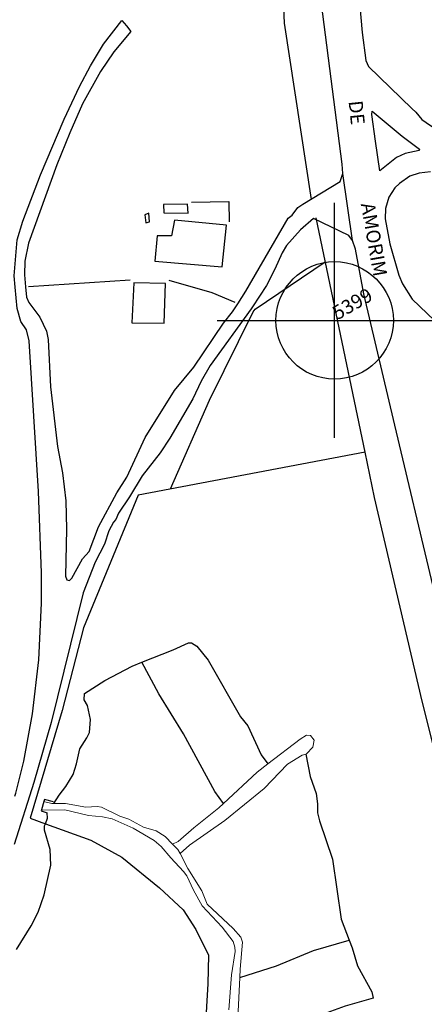
# Model space of a CAD drawing. Units: millimetres. Extents: x 187935 to 190351, y 1679818 to 1682605.
# Drawn here: x 189619 to 189691, y 1680010 to 1680186 of the extents above; entities that cross this region are included whole.
import ezdxf
from ezdxf.enums import TextEntityAlignment as Align

# ---------------------------------------------------------------- set-up
doc = ezdxf.new("R2010")
doc.units = ezdxf.units.MM
doc.header["$MEASUREMENT"] = 0
doc.header["$PDMODE"] = 34
doc.header["$PDSIZE"] = 21
for name, color, linetype in [('Identificacao', 4, 'Continuous'), ('Pontos', 1, 'Continuous'), ('V-CANTEIRO', 190, 'Continuous'), ('V-EDIFICACAO', 31, 'Continuous'), ('V-LOTE', 10, 'Continuous'), ('V-NOME_DOS_LOGRADOUROS', 7, 'Continuous'), ('V-PONTE_VIADUTO_PASSARELA', 2, 'Continuous'), ('V-QUADRA', 50, 'Continuous'), ('V-REFERENCIA', 74, 'Continuous'), ('V-TALVEGUE', 52, 'Continuous'), ('V-TESTADA', 5, 'Continuous'), ('V-VALETA', 173, 'Continuous')]:
    doc.layers.add(name, color=color, linetype=linetype)
doc.layers.add('V-ARROIO', color=5, linetype='Continuous', lineweight=18)
doc.styles.add('cdl', font='romans.shx', dxfattribs={"height": 2.5})

msp = doc.modelspace()

# ---------------------------------------------------------------- linework, layer by layer
at = {"layer": 'Pontos'}
msp.add_point((189675.29, 1680131.81), dxfattribs=at)
at = {"layer": 'V-ARROIO'}
for points in [[(189663.35, 1680052.54), (189669.1, 1680056.99), (189670.24, 1680057.67), (189670.95, 1680057.62), (189671.62, 1680056.8), (189671.39, 1680055.53), (189670.28, 1680054.35), (189670.16, 1680054.31)], [(189670.16, 1680054.31), (189669.5, 1680054.1), (189666.87, 1680052.5), (189662.69, 1680048.16), (189655.63, 1680042.45), (189649.32, 1680038.05), (189647.64, 1680036.52)], [(189670.16, 1680054.31), (189670.16, 1680054.31)], [(189655.42, 1680045.48), (189661.43, 1680051.05), (189663.34, 1680052.53)], [(189663.34, 1680052.53), (189663.35, 1680052.54)], [(189623.45, 1680045.78), (189623.3, 1680045.81)], [(189625.07, 1680045.46), (189624.69, 1680045.46), (189623.45, 1680045.78)], [(189623.02, 1680044.29), (189622.84, 1680044.33)], [(189623.02, 1680044.29), (189627.01, 1680044.36), (189631.26, 1680043.33), (189633.8, 1680043.11), (189635.48, 1680042.72), (189639.25, 1680041.04), (189643.04, 1680038.86), (189644.29, 1680037.79), (189646, 1680035.73), (189648.28, 1680033.34), (189648.84, 1680032.56), (189650.07, 1680029.96), (189651.62, 1680027.18), (189655.18, 1680023.36), (189657.17, 1680020.8), (189657.46, 1680019.8), (189657.5, 1680019.03), (189656.82, 1680014.85), (189656.38, 1680008.57)], [(189625.08, 1680045.46), (189625.07, 1680045.46)], [(189636.88, 1680043.19), (189633.6, 1680044.8), (189632.79, 1680044.92), (189630.81, 1680044.84), (189627.17, 1680045.47), (189625.08, 1680045.46)], [(189646.32, 1680038.2), (189647.32, 1680038.68), (189650.09, 1680041.11), (189654.59, 1680044.71), (189655.42, 1680045.48)], [(189646.32, 1680038.2), (189644.97, 1680039.57), (189643.38, 1680040.57), (189641.12, 1680041.25), (189638.46, 1680042.66), (189636.88, 1680043.19)], [(189647.64, 1680036.52), (189647.25, 1680037.25), (189646.32, 1680038.2)], [(189649.06, 1680033.83), (189647.64, 1680036.52)], [(189658.33, 1680014.39), (189658.4, 1680015.88), (189658.82, 1680020.69), (189658.52, 1680021.57), (189657.14, 1680023.14), (189652.47, 1680027.5), (189651.51, 1680029.87), (189649.06, 1680033.83)], [(189658.36, 1680001.78), (189658.4, 1680002.2), (189657.85, 1680004.64), (189658.33, 1680014.39)]]:
    msp.add_lwpolyline(points, dxfattribs=at)
at = {"layer": 'V-CANTEIRO'}
msp.add_lwpolyline([(189682.61, 1680163.86), (189681.94, 1680168.64), (189681.99, 1680169.2), (189687.36, 1680164.76), (189690.49, 1680162.4), (189690.42, 1680162.25), (189690.39, 1680162.2), (189687.92, 1680161.65), (189686.36, 1680160.9), (189683.35, 1680158.53)], close=True, dxfattribs=at)
at = {"layer": 'V-EDIFICACAO'}
for points in [[(189644.68, 1680152.55), (189644.74, 1680151.05), (189649.07, 1680150.99), (189649, 1680152.59), (189644.68, 1680152.55)], [(189642.07, 1680150.95), (189641.34, 1680150.7), (189641.54, 1680149.27), (189642.19, 1680149.4), (189642.07, 1680150.95)], [(189646.62, 1680149.73), (189646.13, 1680146.95), (189643.57, 1680146.9), (189643.13, 1680142.41), (189655.15, 1680141.37), (189655.93, 1680148.84), (189646.62, 1680149.73)], [(189639.36, 1680138.5), (189639.02, 1680131.35), (189644.83, 1680131.29), (189645.05, 1680138.43), (189639.36, 1680138.5)]]:
    msp.add_lwpolyline(points, close=True, dxfattribs=at)
at = {"layer": 'V-LOTE'}
for points in [[(189671.14, 1680153.39), (189666.35, 1680184.95), (189665.21, 1680211.13), (189664.36, 1680220.56), (189663.64, 1680245.27)], [(189649.66, 1680152.94), (189656.38, 1680153.08), (189656.41, 1680149.45)], [(189680.72, 1680108.27), (189671.98, 1680150.13)], [(189661.07, 1680133.81), (189673.62, 1680142.27)], [(189638.72, 1680139.01), (189620.51, 1680137.83)], [(189657.52, 1680134.99), (189653.4, 1680136.73), (189645.7, 1680138.94)], [(189660.89, 1680133.58), (189661.07, 1680133.81)], [(189645.95, 1680101.68), (189652.92, 1680117.54), (189660.69, 1680133.33)], [(189660.69, 1680133.33), (189660.89, 1680133.58)], [(189660.79, 1680133.63), (189660.89, 1680133.58)], [(189680.72, 1680108.27), (189640.13, 1680100.57)], [(189682.41, 1680100.16), (189680.72, 1680108.27)], [(189640.13, 1680100.57), (189630.37, 1680076.88)], [(189640.13, 1680100.58), (189640.13, 1680100.57)], [(189713.88, 1679987.58), (189703.27, 1680014.62), (189690.94, 1680063.75), (189682.41, 1680100.16)], [(189630.37, 1680076.88), (189626.53, 1680062.11), (189620.82, 1680042.84)], [(189620.82, 1680042.84), (189623.57, 1680041.85)], [(189623.57, 1680041.85), (189631.68, 1680038.91), (189637.24, 1680035.89), (189643.96, 1680030.37), (189648.21, 1680026.46), (189650.47, 1680022.97), (189652.71, 1680018.34), (189652.63, 1680013.26), (189652.11, 1680005.07), (189652.07, 1679997.71), (189658.75, 1679983.76)]]:
    msp.add_lwpolyline(points, dxfattribs=at)
at = {"layer": 'V-PONTE_VIADUTO_PASSARELA'}
for points in [[(189623.3, 1680045.81), (189622.84, 1680044.33)], [(189624.98, 1680045.78), (189623.42, 1680046.2), (189623.3, 1680045.81)], [(189622.84, 1680044.33), (189622.78, 1680044.15), (189623.86, 1680043.78)]]:
    msp.add_lwpolyline(points, dxfattribs=at)
at = {"layer": 'V-QUADRA'}
for points in [[(189724.3, 1679975.49), (189713.08, 1680015.09), (189703.44, 1680047.83), (189692.93, 1680084.28), (189686.08, 1680113.09), (189680.5, 1680136.58), (189679.01, 1680144.53), (189678.47, 1680146.1), (189676.74, 1680158.06), (189676.66, 1680159.71), (189674.92, 1680173.16), (189671.21, 1680201.88), (189670.14, 1680214.22), (189669.64, 1680224.63), (189669.58, 1680227.05), (189669.09, 1680248.35), (189668.98, 1680253.03), (189669.16, 1680273.56), (189668.93, 1680302.19)], [(189678.61, 1680201.42), (189680.22, 1680183.29), (189680.88, 1680178.25), (189681.35, 1680177.16), (189689.12, 1680169.67), (189689.81, 1680169), (189690.91, 1680167.73), (189692.45, 1680166.64), (189693.08, 1680166.2), (189694.27, 1680165.75), (189738.35, 1680155.55), (189751.78, 1680151.66), (189764.33, 1680147.52), (189784.71, 1680142.15), (189792.1, 1680140.2), (189795.63, 1680139.27), (189817.85, 1680132.64), (189868.26, 1680119.29)], [(189692.43, 1680158.37), (189690.39, 1680158.15), (189688.76, 1680157.57), (189686.88, 1680156.3), (189686.03, 1680155.48), (189685, 1680153.82), (189684.39, 1680151.83), (189684.35, 1680149.98), (189685.17, 1680145.52), (189686.77, 1680139.89), (189687.41, 1680138.36), (189689.16, 1680135.61), (189694.51, 1680130.48)]]:
    msp.add_lwpolyline(points, dxfattribs=at)
msp.add_lwpolyline([(189676.25, 1680156.66), (189676.25, 1680156.66), (189676.25, 1680156.66), (189676.25, 1680156.66)], close=True, dxfattribs=at)
at = {"layer": 'V-REFERENCIA'}
for points in [[(189618.15, 1680137.73), (189617.95, 1680139.77), (189618.54, 1680146.22), (189619.5, 1680149.54), (189622.7, 1680157.85), (189626.9, 1680167.75), (189629.63, 1680173.59), (189631.62, 1680177.3), (189633.98, 1680181.17), (189637.24, 1680185.43), (189638.05, 1680184.43)], [(189638.05, 1680184.43), (189638.86, 1680183.42), (189635.79, 1680179.81), (189633.39, 1680176.31), (189630.22, 1680170.54), (189627.91, 1680165.31), (189625.63, 1680159.62), (189620.56, 1680145.64), (189619.9, 1680142.38), (189619.83, 1680139.96), (189620.01, 1680137.8)], [(189628.31, 1680085.75), (189630.17, 1680089.17), (189631.37, 1680090.49), (189633.03, 1680094.9), (189636.33, 1680101), (189638.13, 1680103.8), (189641.43, 1680110.86), (189646.67, 1680119.31), (189650.11, 1680123.48), (189655.44, 1680131.32), (189657.03, 1680133.33), (189657.98, 1680134.8), (189659.4, 1680137.01), (189667, 1680150.08), (189667.67, 1680150.64), (189668.7, 1680151.97), (189669.58, 1680152.58), (189676.25, 1680156.66), (189676.74, 1680158.06)], [(189678.47, 1680146.1), (189677.84, 1680146.99), (189671.51, 1680150), (189669.16, 1680148), (189666.67, 1680145.2), (189665.88, 1680143.87), (189664.6, 1680140.94), (189663.09, 1680138.02), (189660.59, 1680134.21)], [(189618.09, 1680046.77), (189618.28, 1680047.33), (189619.71, 1680053.04), (189621.28, 1680061.51), (189622.36, 1680071.13), (189622.85, 1680081.27), (189622.85, 1680086.71), (189622.34, 1680101.25), (189620.63, 1680128.18), (189620.17, 1680130.14), (189619.16, 1680131.63), (189618.52, 1680133.91), (189618.15, 1680137.73)], [(189620.01, 1680137.8), (189620.16, 1680135.97), (189620.6, 1680135), (189622.56, 1680132.4), (189623.75, 1680129.91), (189624.06, 1680128.42), (189624.45, 1680119.91), (189625.71, 1680109.3), (189626.59, 1680104.58)], [(189660.34, 1680133.86), (189653.04, 1680123.77), (189651.4, 1680120.97), (189649.9, 1680117.82), (189645.79, 1680110.75), (189644.09, 1680108.17), (189640.84, 1680104.06), (189638.58, 1680100.25), (189636.64, 1680097.37), (189636.16, 1680096.24), (189635.73, 1680095.76), (189634.92, 1680094.23), (189634.11, 1680091.82), (189632.47, 1680088.61), (189630.34, 1680083.1), (189624.61, 1680059.96), (189621.52, 1680049.23), (189617.99, 1680038.13)], [(189660.59, 1680134.21), (189660.34, 1680133.86)], [(189626.59, 1680104.58), (189627.21, 1680099.54), (189627.33, 1680094.52), (189627.14, 1680086.11), (189627.39, 1680085.46), (189627.9, 1680085.35), (189628.31, 1680085.75)]]:
    msp.add_lwpolyline(points, dxfattribs=at)
at = {"layer": 'V-TALVEGUE'}
for points in [[(189623.57, 1680041.85), (189623.95, 1680042.87), (189623.86, 1680043.78)], [(189618.37, 1680019.38), (189621.04, 1680023.58), (189622.24, 1680026.07), (189623.35, 1680029.12), (189624.51, 1680034.45), (189624.44, 1680037.23), (189623.4, 1680040.72), (189623.42, 1680041.46), (189623.57, 1680041.85)]]:
    msp.add_lwpolyline(points, dxfattribs=at)
at = {"layer": 'V-TESTADA'}
for points in [[(189671.14, 1680153.39), (189666.35, 1680184.95), (189665.21, 1680211.13), (189664.36, 1680220.56), (189663.64, 1680245.27)], [(189680.72, 1680108.27), (189671.98, 1680150.13)], [(189661.07, 1680133.81), (189673.62, 1680142.27)], [(189660.89, 1680133.58), (189661.07, 1680133.81)], [(189645.95, 1680101.68), (189652.92, 1680117.54), (189660.69, 1680133.33)], [(189660.69, 1680133.33), (189660.89, 1680133.58)], [(189682.41, 1680100.16), (189680.72, 1680108.27)], [(189640.13, 1680100.57), (189630.37, 1680076.88)], [(189640.13, 1680100.58), (189640.13, 1680100.57)], [(189713.88, 1679987.58), (189703.27, 1680014.62), (189690.94, 1680063.75), (189682.41, 1680100.16)], [(189630.37, 1680076.88), (189626.53, 1680062.11), (189620.82, 1680042.84)]]:
    msp.add_lwpolyline(points, dxfattribs=at)
at = {"layer": 'V-VALETA'}
for points in [[(189640.8, 1680070.72), (189646.41, 1680072.91), (189649.16, 1680074.17), (189649.68, 1680074.19), (189650.65, 1680073.56), (189652.7, 1680071.1), (189658.44, 1680060.96), (189659.74, 1680059.38), (189662.12, 1680054.17), (189663.35, 1680052.54)], [(189625.08, 1680045.46), (189626.02, 1680046.97), (189627.22, 1680048.48), (189628.5, 1680050.66), (189629.11, 1680052.55), (189629.69, 1680055.22), (189630.99, 1680057.18), (189631.45, 1680058.14), (189631.63, 1680060.5), (189631.06, 1680063), (189630.5, 1680063.99), (189630.57, 1680065.11), (189634.17, 1680067.48), (189639.06, 1680070.04), (189640.8, 1680070.72)], [(189655.42, 1680045.48), (189653.86, 1680047.63), (189648.25, 1680057.91), (189643.82, 1680065.04), (189640.8, 1680070.72)], [(189670.16, 1680054.31), (189670.93, 1680050.31), (189672, 1680047.28), (189672.23, 1680045.42), (189672.24, 1680043.81), (189672.58, 1680042.39), (189674.88, 1680035.54), (189676.43, 1680024.82), (189677.91, 1680021.04)], [(189658.33, 1680014.39), (189664.91, 1680016.47), (189671.49, 1680019.17), (189677.91, 1680021.04)], [(189677.91, 1680021.04), (189678.45, 1680019.67), (189679.36, 1680016.48), (189681.96, 1680011.79), (189682.2, 1680010.67), (189677.17, 1680009.22), (189666.02, 1680005.19), (189663.88, 1680003.99), (189658.36, 1680001.78)]]:
    msp.add_lwpolyline(points, dxfattribs=at)

# ---------------------------------------------------------------- texts
at = {"layer": 'Identificacao', "style": 'cdl'}
msp.add_attdef('5399', (189675.79, 1680131.81), '5399', height=2.5, rotation=30, dxfattribs=at)
at = {"layer": 'V-NOME_DOS_LOGRADOUROS'}
for s, rotation, p in [('DE', 276, (189677, 1680170.9)), ('AMORIM', 280, (189679.19, 1680152.47))]:
    msp.add_text(s, height=2.5, rotation=rotation, dxfattribs=at).set_placement(p, align=Align.BOTTOM_LEFT)

doc.saveas('drawing.dxf')
